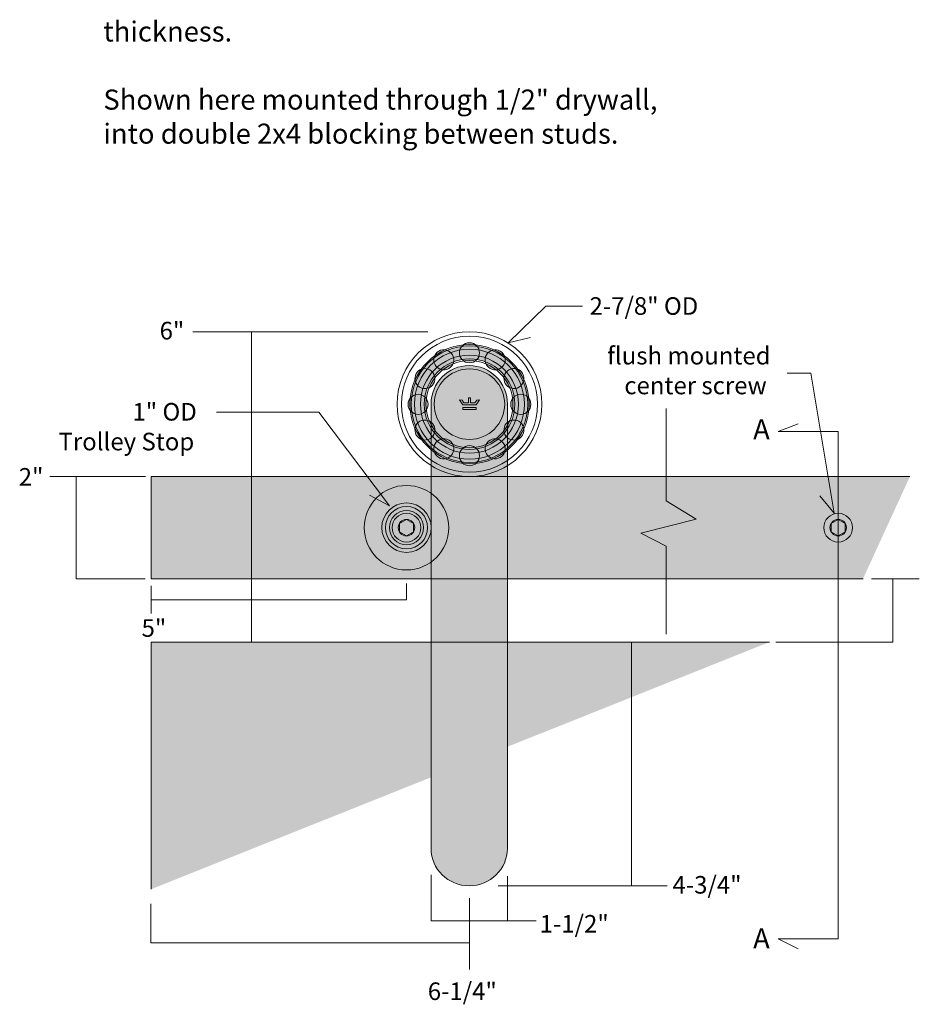
# Model space of a CAD drawing. Units: inches. Extents: x 3 to 114, y -92 to -2.
# Drawn here: x 44 to 62, y -88 to -69 of the extents above; entities that cross this region are included whole.
import ezdxf

# ---------------------------------------------------------------- set-up
doc = ezdxf.new("R2010")
doc.units = ezdxf.units.IN
doc.header["$MEASUREMENT"] = 0
doc.layers.add('Oden', color=7, linetype='Continuous')

# ---------------------------------------------------------------- blocks, each defined once
blk = doc.blocks.new('block 81')
at = {"layer": 'Oden', "true_color": 0xfffefe}
h = blk.add_hatch(color=7, dxfattribs=at)
h.dxf.hatch_style = 2
edge = h.paths.add_edge_path()
edge.add_spline(control_points=[(51.855, -78.824), (51.7, -78.824), (51.574, -78.951), (51.574, -79.105), (51.574, -79.26), (51.7, -79.387), (51.855, -79.387), (52.011, -79.387), (52.136, -79.26), (52.136, -79.105), (52.136, -78.951), (52.011, -78.824), (51.855, -78.824)], knot_values=[0, 0, 0, 0, 1, 1, 1, 2, 2, 2, 3, 3, 3, 4, 4, 4, 4], degree=3, periodic=1)
at = {"layer": 'Oden', "lineweight": 0}
blk.add_lwpolyline([(51.994, -79.184), (51.858, -79.263), (51.721, -79.184), (51.721, -79.026), (51.858, -78.947), (51.994, -79.026), (51.994, -79.184)], dxfattribs=at)
for points in [[(52.682, -79.105), (52.682, -78.649), (52.312, -78.279), (51.855, -78.279), (51.399, -78.279), (51.028, -78.649), (51.028, -79.105), (51.028, -79.562), (51.399, -79.932), (51.855, -79.932), (52.312, -79.932), (52.682, -79.562), (52.682, -79.105)], [(51.855, -78.622), (51.588, -78.622), (51.372, -78.839), (51.372, -79.104), (51.372, -79.371), (51.588, -79.589), (51.855, -79.589), (52.123, -79.589), (52.339, -79.371), (52.339, -79.104), (52.339, -78.839), (52.123, -78.622), (51.855, -78.622)], [(51.855, -78.692), (51.627, -78.692), (51.442, -78.878), (51.442, -79.104), (51.442, -79.333), (51.627, -79.519), (51.855, -79.519), (52.084, -79.519), (52.269, -79.333), (52.269, -79.104), (52.269, -78.878), (52.084, -78.692), (51.855, -78.692)], [(51.855, -78.77), (51.67, -78.77), (51.52, -78.921), (51.52, -79.104), (51.52, -79.29), (51.67, -79.44), (51.855, -79.44), (52.04, -79.44), (52.19, -79.29), (52.19, -79.104), (52.19, -78.921), (52.04, -78.77), (51.855, -78.77)], [(51.855, -78.824), (51.7, -78.824), (51.574, -78.951), (51.574, -79.105), (51.574, -79.26), (51.7, -79.387), (51.855, -79.387), (52.011, -79.387), (52.136, -79.26), (52.136, -79.105), (52.136, -78.951), (52.011, -78.824), (51.855, -78.824)], [(51.855, -78.944), (51.766, -78.944), (51.694, -79.016), (51.694, -79.105), (51.694, -79.194), (51.766, -79.267), (51.855, -79.267), (51.944, -79.267), (52.017, -79.194), (52.017, -79.105), (52.017, -79.016), (51.944, -78.944), (51.855, -78.944)]]:
    blk.add_open_spline(points, degree=3, knots=[0, 0, 0, 0, 1, 1, 1, 2, 2, 2, 3, 3, 3, 4, 4, 4, 4], dxfattribs=at)
blk = doc.blocks.new('block 82')
at = {"layer": 'Oden', "true_color": 0xfffefe}
h = blk.add_hatch(color=7, dxfattribs=at)
h.dxf.hatch_style = 2
edge = h.paths.add_edge_path()
edge.add_spline(control_points=[(60.306, -78.824), (60.151, -78.824), (60.025, -78.951), (60.025, -79.105), (60.025, -79.26), (60.151, -79.387), (60.306, -79.387), (60.462, -79.387), (60.587, -79.26), (60.587, -79.105), (60.587, -78.951), (60.462, -78.824), (60.306, -78.824)], knot_values=[0, 0, 0, 0, 1, 1, 1, 2, 2, 2, 3, 3, 3, 4, 4, 4, 4], degree=3, periodic=1)
at = {"layer": 'Oden', "lineweight": 0}
blk.add_lwpolyline([(60.446, -79.184), (60.309, -79.263), (60.172, -79.184), (60.172, -79.026), (60.309, -78.947), (60.446, -79.026), (60.446, -79.184)], dxfattribs=at)
for points in [[(60.306, -78.824), (60.151, -78.824), (60.025, -78.951), (60.025, -79.105), (60.025, -79.26), (60.151, -79.387), (60.306, -79.387), (60.462, -79.387), (60.587, -79.26), (60.587, -79.105), (60.587, -78.951), (60.462, -78.824), (60.306, -78.824)], [(60.306, -78.944), (60.217, -78.944), (60.145, -79.016), (60.145, -79.105), (60.145, -79.194), (60.217, -79.267), (60.306, -79.267), (60.395, -79.267), (60.468, -79.194), (60.468, -79.105), (60.468, -79.016), (60.395, -78.944), (60.306, -78.944)]]:
    blk.add_open_spline(points, degree=3, knots=[0, 0, 0, 0, 1, 1, 1, 2, 2, 2, 3, 3, 3, 4, 4, 4, 4], dxfattribs=at)
blk = doc.blocks.new('block 89')
at = {"layer": 'Oden', "true_color": 0xfffefe}
h = blk.add_hatch(color=7, dxfattribs=at)
h.dxf.hatch_style = 2
edge = h.paths.add_edge_path()
edge.add_spline(control_points=[(53.284, -75.682), (53.284, -75.574), (53.196, -75.486), (53.088, -75.486), (52.98, -75.486), (52.892, -75.574), (52.892, -75.682), (52.892, -75.791), (52.98, -75.878), (53.088, -75.878), (53.196, -75.878), (53.284, -75.791), (53.284, -75.682)], knot_values=[0, 0, 0, 0, 1, 1, 1, 2, 2, 2, 3, 3, 3, 4, 4, 4, 4], degree=3, periodic=1)
at = {"layer": 'Oden', "true_color": 0xcccccc}
h = blk.add_hatch(color=254, dxfattribs=at)
h.dxf.hatch_style = 2
edge = h.paths.add_edge_path()
edge.add_spline(control_points=[(53.088, -75.548), (52.459, -75.548), (51.949, -76.058), (51.949, -76.688), (51.949, -77.316), (52.459, -77.827), (53.088, -77.827), (53.717, -77.827), (54.228, -77.316), (54.228, -76.688), (54.228, -76.058), (53.717, -75.548), (53.088, -75.548)], knot_values=[0, 0, 0, 0, 1, 1, 1, 2, 2, 2, 3, 3, 3, 4, 4, 4, 4], degree=3, periodic=1)
edge = h.paths.add_edge_path()
edge.add_spline(control_points=[(53.088, -77.573), (52.6, -77.573), (52.203, -77.176), (52.203, -76.688), (52.203, -76.198), (52.6, -75.803), (53.088, -75.803), (53.577, -75.803), (53.974, -76.198), (53.974, -76.688), (53.974, -77.176), (53.577, -77.573), (53.088, -77.573)], knot_values=[0, 0, 0, 0, 1, 1, 1, 2, 2, 2, 3, 3, 3, 4, 4, 4, 4], degree=3, periodic=1)
at = {"layer": 'Oden', "true_color": 0xfffefe}
h = blk.add_hatch(color=7, dxfattribs=at)
h.dxf.hatch_style = 2
edge = h.paths.add_edge_path()
edge.add_spline(control_points=[(52.755, -75.722), (52.701, -75.627), (52.581, -75.596), (52.487, -75.65), (52.393, -75.704), (52.361, -75.824), (52.415, -75.918), (52.469, -76.011), (52.589, -76.044), (52.683, -75.99), (52.776, -75.935), (52.809, -75.815), (52.755, -75.722)], knot_values=[0, 0, 0, 0, 1, 1, 1, 2, 2, 2, 3, 3, 3, 4, 4, 4, 4], degree=3, periodic=1)
h = blk.add_hatch(color=7, dxfattribs=at)
h.dxf.hatch_style = 2
edge = h.paths.add_edge_path()
edge.add_spline(control_points=[(53.761, -75.917), (53.815, -75.824), (53.782, -75.704), (53.689, -75.65), (53.595, -75.596), (53.475, -75.627), (53.42, -75.721), (53.367, -75.815), (53.399, -75.935), (53.492, -75.99), (53.587, -76.043), (53.707, -76.011), (53.761, -75.917)], knot_values=[0, 0, 0, 0, 1, 1, 1, 2, 2, 2, 3, 3, 3, 4, 4, 4, 4], degree=3, periodic=1)
h = blk.add_hatch(color=7, dxfattribs=at)
h.dxf.hatch_style = 2
edge = h.paths.add_edge_path()
edge.add_spline(control_points=[(53.832, -76.688), (53.832, -76.271), (53.497, -75.933), (53.083, -75.933), (52.67, -75.933), (52.336, -76.271), (52.336, -76.688)], knot_values=[0, 0, 0, 0, 0.013889, 0.013889, 0.013889, 0.027778, 0.027778, 0.027778, 0.027778], degree=3, periodic=0)
edge.add_line((52.336, -76.688), (53.832, -76.688))
h = blk.add_hatch(color=7, dxfattribs=at)
h.dxf.hatch_style = 2
edge = h.paths.add_edge_path()
edge.add_spline(control_points=[(52.315, -76.018), (52.221, -75.964), (52.101, -75.996), (52.047, -76.09), (51.993, -76.183), (52.025, -76.303), (52.119, -76.358), (52.213, -76.412), (52.333, -76.38), (52.387, -76.286), (52.441, -76.192), (52.409, -76.072), (52.315, -76.018)], knot_values=[0, 0, 0, 0, 1, 1, 1, 2, 2, 2, 3, 3, 3, 4, 4, 4, 4], degree=3, periodic=1)
h = blk.add_hatch(color=7, dxfattribs=at)
h.dxf.hatch_style = 2
edge = h.paths.add_edge_path()
edge.add_spline(control_points=[(54.057, -76.358), (54.151, -76.303), (54.183, -76.183), (54.129, -76.09), (54.075, -75.996), (53.955, -75.963), (53.861, -76.018), (53.767, -76.072), (53.735, -76.192), (53.789, -76.286), (53.843, -76.38), (53.963, -76.412), (54.057, -76.358)], knot_values=[0, 0, 0, 0, 1, 1, 1, 2, 2, 2, 3, 3, 3, 4, 4, 4, 4], degree=3, periodic=1)
h = blk.add_hatch(color=7, dxfattribs=at)
h.dxf.hatch_style = 2
edge = h.paths.add_edge_path()
edge.add_spline(control_points=[(52.082, -76.495), (51.974, -76.495), (51.886, -76.583), (51.886, -76.691), (51.886, -76.799), (51.974, -76.887), (52.082, -76.887), (52.19, -76.887), (52.278, -76.799), (52.278, -76.691), (52.278, -76.583), (52.19, -76.495), (52.082, -76.495)], knot_values=[0, 0, 0, 0, 1, 1, 1, 2, 2, 2, 3, 3, 3, 4, 4, 4, 4], degree=3, periodic=1)
h = blk.add_hatch(color=7, dxfattribs=at)
h.dxf.hatch_style = 2
edge = h.paths.add_edge_path()
edge.add_spline(control_points=[(54.094, -76.887), (54.202, -76.887), (54.29, -76.799), (54.29, -76.691), (54.29, -76.582), (54.202, -76.495), (54.094, -76.494), (53.986, -76.494), (53.897, -76.582), (53.897, -76.691), (53.897, -76.799), (53.985, -76.887), (54.094, -76.887)], knot_values=[0, 0, 0, 0, 1, 1, 1, 2, 2, 2, 3, 3, 3, 4, 4, 4, 4], degree=3, periodic=1)
h = blk.add_hatch(color=7, dxfattribs=at)
h.dxf.hatch_style = 2
edge = h.paths.add_edge_path()
edge.add_spline(control_points=[(53.832, -76.688), (53.832, -76.688), (53.83, -85.386), (53.83, -85.386), (53.83, -85.788), (53.496, -86.115), (53.083, -86.115), (53.083, -86.115), (53.083, -86.115), (53.083, -86.115), (52.671, -86.115), (52.336, -85.788), (52.336, -85.386), (52.336, -85.386), (52.336, -76.688), (52.336, -76.688)], knot_values=[0, 0, 0, 0, 0.013889, 0.013889, 0.013889, 0.027778, 0.027778, 0.027778, 0.041667, 0.041667, 0.041667, 0.055556, 0.055556, 0.055556, 0.069444, 0.069444, 0.069444, 0.069444], degree=3, periodic=0)
edge.add_line((52.336, -76.688), (53.832, -76.688))
h = blk.add_hatch(color=7, dxfattribs=at)
h.dxf.hatch_style = 2
edge = h.paths.add_edge_path()
edge.add_spline(control_points=[(52.119, -77.023), (52.025, -77.078), (51.993, -77.198), (52.047, -77.292), (52.102, -77.385), (52.221, -77.418), (52.315, -77.364), (52.409, -77.309), (52.441, -77.189), (52.387, -77.096), (52.333, -77.002), (52.213, -76.97), (52.119, -77.023)], knot_values=[0, 0, 0, 0, 1, 1, 1, 2, 2, 2, 3, 3, 3, 4, 4, 4, 4], degree=3, periodic=1)
h = blk.add_hatch(color=7, dxfattribs=at)
h.dxf.hatch_style = 2
edge = h.paths.add_edge_path()
edge.add_spline(control_points=[(53.861, -77.364), (53.955, -77.418), (54.075, -77.385), (54.129, -77.292), (54.183, -77.198), (54.151, -77.078), (54.057, -77.023), (53.964, -76.97), (53.843, -77.002), (53.789, -77.095), (53.735, -77.189), (53.767, -77.309), (53.861, -77.364)], knot_values=[0, 0, 0, 0, 1, 1, 1, 2, 2, 2, 3, 3, 3, 4, 4, 4, 4], degree=3, periodic=1)
h = blk.add_hatch(color=7, dxfattribs=at)
h.dxf.hatch_style = 2
edge = h.paths.add_edge_path()
edge.add_spline(control_points=[(52.416, -77.464), (52.361, -77.557), (52.393, -77.677), (52.487, -77.732), (52.581, -77.786), (52.701, -77.753), (52.755, -77.66), (52.809, -77.566), (52.777, -77.446), (52.683, -77.392), (52.589, -77.337), (52.469, -77.37), (52.416, -77.464)], knot_values=[0, 0, 0, 0, 1, 1, 1, 2, 2, 2, 3, 3, 3, 4, 4, 4, 4], degree=3, periodic=1)
h = blk.add_hatch(color=7, dxfattribs=at)
h.dxf.hatch_style = 2
edge = h.paths.add_edge_path()
edge.add_spline(control_points=[(53.421, -77.659), (53.475, -77.753), (53.595, -77.786), (53.689, -77.731), (53.783, -77.677), (53.815, -77.557), (53.761, -77.464), (53.707, -77.37), (53.587, -77.337), (53.493, -77.392), (53.399, -77.446), (53.367, -77.566), (53.421, -77.659)], knot_values=[0, 0, 0, 0, 1, 1, 1, 2, 2, 2, 3, 3, 3, 4, 4, 4, 4], degree=3, periodic=1)
h = blk.add_hatch(color=7, dxfattribs=at)
h.dxf.hatch_style = 2
edge = h.paths.add_edge_path()
edge.add_spline(control_points=[(52.892, -77.696), (52.892, -77.805), (52.98, -77.893), (53.088, -77.893), (53.196, -77.893), (53.284, -77.805), (53.284, -77.696), (53.284, -77.588), (53.196, -77.5), (53.088, -77.5), (52.98, -77.5), (52.892, -77.588), (52.892, -77.696)], knot_values=[0, 0, 0, 0, 1, 1, 1, 2, 2, 2, 3, 3, 3, 4, 4, 4, 4], degree=3, periodic=1)
at = {"layer": 'Oden', "lineweight": 0}
blk.add_lwpolyline([(53.811, -76.688), (53.811, -76.688)], dxfattribs=at)
for points, knots in [([(53.088, -75.271), (52.306, -75.271), (51.671, -75.904), (51.671, -76.688), (51.671, -77.469), (52.306, -78.105), (53.088, -78.105), (53.87, -78.105), (54.506, -77.469), (54.506, -76.688), (54.506, -75.904), (53.87, -75.271), (53.088, -75.271)], [0, 0, 0, 0, 1, 1, 1, 2, 2, 2, 3, 3, 3, 4, 4, 4, 4]), ([(54.419, -76.688), (54.419, -75.953), (53.823, -75.356), (53.088, -75.356), (52.352, -75.356), (51.756, -75.953), (51.756, -76.688), (51.756, -77.423), (52.352, -78.019), (53.088, -78.019), (53.823, -78.019), (54.419, -77.423), (54.419, -76.688)], [0, 0, 0, 0, 1, 1, 1, 2, 2, 2, 3, 3, 3, 4, 4, 4, 4]), ([(53.088, -77.854), (52.444, -77.854), (51.922, -77.331), (51.922, -76.688), (51.922, -76.043), (52.444, -75.522), (53.088, -75.522), (53.732, -75.522), (54.255, -76.043), (54.255, -76.688), (54.255, -77.331), (53.732, -77.854), (53.088, -77.854)], [0, 0, 0, 0, 1, 1, 1, 2, 2, 2, 3, 3, 3, 4, 4, 4, 4]), ([(53.284, -75.682), (53.284, -75.574), (53.196, -75.486), (53.088, -75.486), (52.98, -75.486), (52.892, -75.574), (52.892, -75.682), (52.892, -75.791), (52.98, -75.878), (53.088, -75.878), (53.196, -75.878), (53.284, -75.791), (53.284, -75.682)], [0, 0, 0, 0, 1, 1, 1, 2, 2, 2, 3, 3, 3, 4, 4, 4, 4]), ([(53.088, -75.548), (52.459, -75.548), (51.949, -76.058), (51.949, -76.688), (51.949, -77.316), (52.459, -77.827), (53.088, -77.827), (53.717, -77.827), (54.228, -77.316), (54.228, -76.688), (54.228, -76.058), (53.717, -75.548), (53.088, -75.548)], [0, 0, 0, 0, 1, 1, 1, 2, 2, 2, 3, 3, 3, 4, 4, 4, 4]), ([(54.164, -76.688), (54.164, -76.094), (53.682, -75.612), (53.088, -75.612), (52.493, -75.612), (52.011, -76.094), (52.011, -76.688), (52.011, -77.282), (52.493, -77.764), (53.088, -77.764), (53.682, -77.764), (54.164, -77.282), (54.164, -76.688)], [0, 0, 0, 0, 1, 1, 1, 2, 2, 2, 3, 3, 3, 4, 4, 4, 4]), ([(54.048, -76.688), (54.048, -76.158), (53.618, -75.728), (53.088, -75.728), (52.558, -75.728), (52.128, -76.158), (52.128, -76.688), (52.128, -77.218), (52.558, -77.648), (53.088, -77.648), (53.618, -77.648), (54.048, -77.218), (54.048, -76.688)], [0, 0, 0, 0, 1, 1, 1, 2, 2, 2, 3, 3, 3, 4, 4, 4, 4]), ([(52.755, -75.722), (52.701, -75.627), (52.581, -75.596), (52.487, -75.65), (52.393, -75.704), (52.361, -75.824), (52.415, -75.918), (52.469, -76.011), (52.589, -76.044), (52.683, -75.99), (52.776, -75.935), (52.809, -75.815), (52.755, -75.722)], [0, 0, 0, 0, 1, 1, 1, 2, 2, 2, 3, 3, 3, 4, 4, 4, 4]), ([(53.761, -75.917), (53.815, -75.824), (53.782, -75.704), (53.689, -75.65), (53.595, -75.596), (53.475, -75.627), (53.42, -75.721), (53.367, -75.815), (53.399, -75.935), (53.492, -75.99), (53.587, -76.043), (53.707, -76.011), (53.761, -75.917)], [0, 0, 0, 0, 1, 1, 1, 2, 2, 2, 3, 3, 3, 4, 4, 4, 4]), ([(53.088, -77.573), (52.6, -77.573), (52.203, -77.176), (52.203, -76.688), (52.203, -76.198), (52.6, -75.803), (53.088, -75.803), (53.577, -75.803), (53.974, -76.198), (53.974, -76.688), (53.974, -77.176), (53.577, -77.573), (53.088, -77.573)], [0, 0, 0, 0, 1, 1, 1, 2, 2, 2, 3, 3, 3, 4, 4, 4, 4]), ([(53.087, -75.836), (52.617, -75.836), (52.236, -76.217), (52.236, -76.688), (52.236, -77.157), (52.617, -77.54), (53.087, -77.54), (53.558, -77.54), (53.94, -77.157), (53.94, -76.688), (53.94, -76.217), (53.558, -75.836), (53.087, -75.836)], [0, 0, 0, 0, 1, 1, 1, 2, 2, 2, 3, 3, 3, 4, 4, 4, 4]), ([(53.832, -76.688), (53.832, -76.271), (53.497, -75.933), (53.083, -75.933), (52.67, -75.933), (52.336, -76.271), (52.336, -76.688)], [0, 0, 0, 0, 1, 1, 1, 2, 2, 2, 2]), ([(52.315, -76.018), (52.221, -75.964), (52.101, -75.996), (52.047, -76.09), (51.993, -76.183), (52.025, -76.303), (52.119, -76.358), (52.213, -76.412), (52.333, -76.38), (52.387, -76.286), (52.441, -76.192), (52.409, -76.072), (52.315, -76.018)], [0, 0, 0, 0, 1, 1, 1, 2, 2, 2, 3, 3, 3, 4, 4, 4, 4]), ([(53.088, -77.378), (52.707, -77.378), (52.398, -77.069), (52.398, -76.688), (52.398, -76.306), (52.707, -75.998), (53.088, -75.998), (53.468, -75.998), (53.778, -76.306), (53.778, -76.688), (53.778, -77.069), (53.468, -77.378), (53.088, -77.378)], [0, 0, 0, 0, 1, 1, 1, 2, 2, 2, 3, 3, 3, 4, 4, 4, 4]), ([(54.057, -76.358), (54.151, -76.303), (54.183, -76.183), (54.129, -76.09), (54.075, -75.996), (53.955, -75.963), (53.861, -76.018), (53.767, -76.072), (53.735, -76.192), (53.789, -76.286), (53.843, -76.38), (53.963, -76.412), (54.057, -76.358)], [0, 0, 0, 0, 1, 1, 1, 2, 2, 2, 3, 3, 3, 4, 4, 4, 4]), ([(52.082, -76.495), (51.974, -76.495), (51.886, -76.583), (51.886, -76.691), (51.886, -76.799), (51.974, -76.887), (52.082, -76.887), (52.19, -76.887), (52.278, -76.799), (52.278, -76.691), (52.278, -76.583), (52.19, -76.495), (52.082, -76.495)], [0, 0, 0, 0, 1, 1, 1, 2, 2, 2, 3, 3, 3, 4, 4, 4, 4]), ([(54.094, -76.887), (54.202, -76.887), (54.29, -76.799), (54.29, -76.691), (54.29, -76.582), (54.202, -76.495), (54.094, -76.494), (53.986, -76.494), (53.897, -76.582), (53.897, -76.691), (53.897, -76.799), (53.985, -76.887), (54.094, -76.887)], [0, 0, 0, 0, 1, 1, 1, 2, 2, 2, 3, 3, 3, 4, 4, 4, 4]), ([(53.832, -76.688), (53.832, -76.688), (53.83, -85.386), (53.83, -85.386), (53.83, -85.788), (53.496, -86.115), (53.083, -86.115), (53.083, -86.115), (53.083, -86.115), (53.083, -86.115), (52.671, -86.115), (52.336, -85.788), (52.336, -85.386), (52.336, -85.386), (52.336, -76.688), (52.336, -76.688)], [0, 0, 0, 0, 1, 1, 1, 2, 2, 2, 3, 3, 3, 4, 4, 4, 5, 5, 5, 5]), ([(52.119, -77.023), (52.025, -77.078), (51.993, -77.198), (52.047, -77.292), (52.102, -77.385), (52.221, -77.418), (52.315, -77.364), (52.409, -77.309), (52.441, -77.189), (52.387, -77.096), (52.333, -77.002), (52.213, -76.97), (52.119, -77.023)], [0, 0, 0, 0, 1, 1, 1, 2, 2, 2, 3, 3, 3, 4, 4, 4, 4]), ([(53.861, -77.364), (53.955, -77.418), (54.075, -77.385), (54.129, -77.292), (54.183, -77.198), (54.151, -77.078), (54.057, -77.023), (53.964, -76.97), (53.843, -77.002), (53.789, -77.095), (53.735, -77.189), (53.767, -77.309), (53.861, -77.364)], [0, 0, 0, 0, 1, 1, 1, 2, 2, 2, 3, 3, 3, 4, 4, 4, 4]), ([(52.416, -77.464), (52.361, -77.557), (52.393, -77.677), (52.487, -77.732), (52.581, -77.786), (52.701, -77.753), (52.755, -77.66), (52.809, -77.566), (52.777, -77.446), (52.683, -77.392), (52.589, -77.337), (52.469, -77.37), (52.416, -77.464)], [0, 0, 0, 0, 1, 1, 1, 2, 2, 2, 3, 3, 3, 4, 4, 4, 4]), ([(53.421, -77.659), (53.475, -77.753), (53.595, -77.786), (53.689, -77.731), (53.783, -77.677), (53.815, -77.557), (53.761, -77.464), (53.707, -77.37), (53.587, -77.337), (53.493, -77.392), (53.399, -77.446), (53.367, -77.566), (53.421, -77.659)], [0, 0, 0, 0, 1, 1, 1, 2, 2, 2, 3, 3, 3, 4, 4, 4, 4]), ([(52.892, -77.696), (52.892, -77.805), (52.98, -77.893), (53.088, -77.893), (53.196, -77.893), (53.284, -77.805), (53.284, -77.696), (53.284, -77.588), (53.196, -77.5), (53.088, -77.5), (52.98, -77.5), (52.892, -77.588), (52.892, -77.696)], [0, 0, 0, 0, 1, 1, 1, 2, 2, 2, 3, 3, 3, 4, 4, 4, 4])]:
    blk.add_open_spline(points, degree=3, knots=knots, dxfattribs=at)
blk = doc.blocks.new('block 100')
at = {"layer": 'Oden', "true_color": 0x545554}
h = blk.add_hatch(color=251, dxfattribs=at)
h.dxf.hatch_style = 2
h.paths.add_polyline_path([(53.231, -76.609), (53.195, -76.659), (53.108, -76.659), (53.108, -76.566), (53.068, -76.566), (53.068, -76.659), (52.981, -76.659), (52.945, -76.609), (52.892, -76.602), (52.96, -76.699), (52.96, -76.699), (52.961, -76.699), (52.961, -76.699), (53.216, -76.699), (53.284, -76.602)])
h = blk.add_hatch(color=251, dxfattribs=at)
h.dxf.hatch_style = 2
h.paths.add_polyline_path([(52.96, -76.791), (53.216, -76.791), (53.216, -76.751), (52.96, -76.751)])
at = {"layer": 'Oden', "lineweight": 0}
for points in [[(53.231, -76.609), (53.195, -76.659), (53.108, -76.659), (53.108, -76.566), (53.068, -76.566), (53.068, -76.659), (52.981, -76.659), (52.945, -76.609), (52.892, -76.602), (52.96, -76.699), (52.96, -76.699), (52.961, -76.699), (52.961, -76.699), (53.216, -76.699), (53.284, -76.602), (53.231, -76.609)], [(52.96, -76.791), (53.216, -76.791), (53.216, -76.751), (52.96, -76.751), (52.96, -76.791)]]:
    blk.add_lwpolyline(points, dxfattribs=at)

msp = doc.modelspace()

# ---------------------------------------------------------------- hatches: boundary and pattern name
at = {"layer": 'Oden', "true_color": 0xfffefe}
h = msp.add_hatch(color=7, dxfattribs=at)
h.dxf.hatch_style = 2
h.paths.add_polyline_path([(60.793, -80.105), (46.855, -80.105), (46.855, -78.105), (61.71, -78.105)])
h = msp.add_hatch(color=7, dxfattribs=at)
h.dxf.hatch_style = 2
h.paths.add_polyline_path([(46.855, -86.182), (46.855, -81.345), (58.959, -81.345)])

# ---------------------------------------------------------------- linework, layer by layer
at = {"layer": 'Oden', "lineweight": 0}
for points in [[(55.303, -74.772), (54.582, -74.772), (53.848, -75.485), (54.285, -75.381)], [(48.819, -75.27), (47.671, -75.27)], [(52.272, -75.27), (48.819, -75.27), (48.819, -81.344), (52.004, -81.344)], [(59.307, -76.084), (59.772, -76.084), (60.225, -78.824), (59.947, -78.48)], [(48.138, -76.842), (50.14, -76.842), (51.52, -78.678), (51.129, -78.471)], [(56.94, -76.771), (56.94, -78.577), (57.524, -78.938), (56.44, -79.216), (56.94, -79.466), (56.94, -81.188)], [(59.525, -77.07), (59.129, -77.225), (60.306, -77.225), (60.306, -87.156), (59.129, -87.156), (59.525, -87.346)], [(45.389, -78.105), (44.871, -78.105)], [(46.744, -78.105), (45.389, -78.105), (45.389, -80.105), (46.742, -80.105)], [(60.793, -80.105), (46.855, -80.105), (46.855, -78.105), (61.71, -78.105)], [(60.96, -80.105), (61.376, -80.105), (61.376, -81.345), (59.086, -81.345)], [(61.376, -80.105), (61.895, -80.105)], [(46.855, -80.247), (46.855, -80.52), (51.855, -80.52), (51.855, -80.196)], [(46.855, -80.52), (46.855, -80.786)], [(46.855, -86.182), (46.855, -81.345), (58.959, -81.345)], [(53.652, -86.115), (56.258, -86.115), (56.258, -81.345), (54.913, -81.345)], [(53.83, -85.924), (53.83, -86.803), (52.336, -86.803), (52.336, -85.903)], [(56.258, -86.115), (56.96, -86.115)], [(53.089, -86.357), (53.089, -87.234), (46.85, -87.234), (46.85, -86.469)], [(53.83, -86.803), (54.393, -86.803)], [(53.089, -87.234), (53.089, -87.754)]]:
    msp.add_lwpolyline(points, dxfattribs=at)

# ---------------------------------------------------------------- block references
at = {"layer": 'Oden'}
for name in ['block 89', 'block 100', 'block 81', 'block 82']:
    msp.add_blockref(name, (0, 0), dxfattribs=at)

# ---------------------------------------------------------------- texts
at = {"layer": 'Oden', "color": 250, "true_color": 0x333333, "char_height": 0.39333, "attachment_point": 7}
for s, insert in [('\\fGeneva|b0|i0|c0|p34;\\W1;thickness.', (45.921, -69.59)), ('\\fGeneva|b0|i0|c0|p34;\\W1;Shown here mounted through 1/2" drywall, ', (45.921, -70.923)), ('\\fGeneva|b0|i0|c0|p34;\\W1;into double 2x4 blocking between studs.', (45.921, -71.59)), ('\\fGeneva|b0|i0|c0|p34;\\W1;A', (58.641, -77.377)), ('\\fGeneva|b0|i0|c0|p34;\\W1;A', (58.641, -87.342))]:
    msp.add_mtext(s, dxfattribs=dict(at, insert=insert))
at = {"layer": 'Oden', "color": 24, "true_color": 0x9f2328, "char_height": 0.34417, "attachment_point": 7}
for s, insert in [('\\fGeneva|b0|i0|c0|p34;\\W1;2-7/8" OD', (55.439, -74.939)), ('\\fGeneva|b0|i0|c0|p34;\\W1;6"', (47.022, -75.421)), ('\\fGeneva|b0|i0|c0|p34;\\W1;flush mounted', (55.783, -75.911)), ('\\fGeneva|b0|i0|c0|p34;\\W1;center screw', (56.119, -76.494)), ('\\fGeneva|b0|i0|c0|p34;\\W1;1" OD', (46.49, -77.009)), ('\\fGeneva|b0|i0|c0|p34;\\W1;Trolley Stop', (45.043, -77.592)), ('\\fGeneva|b0|i0|c0|p34;\\W1;2"', (44.264, -78.283)), ('\\fGeneva|b0|i0|c0|p34;\\W1;5"', (46.669, -81.241)), ('\\fGeneva|b0|i0|c0|p34;\\W1;4-3/4"', (57.063, -86.268)), ('\\fGeneva|b0|i0|c0|p34;\\W1;1-1/2"', (54.463, -87.031)), ('\\fGeneva|b0|i0|c0|p34;\\W1;6-1/4"', (52.272, -88.351))]:
    msp.add_mtext(s, dxfattribs=dict(at, insert=insert))

doc.saveas('drawing.dxf')
